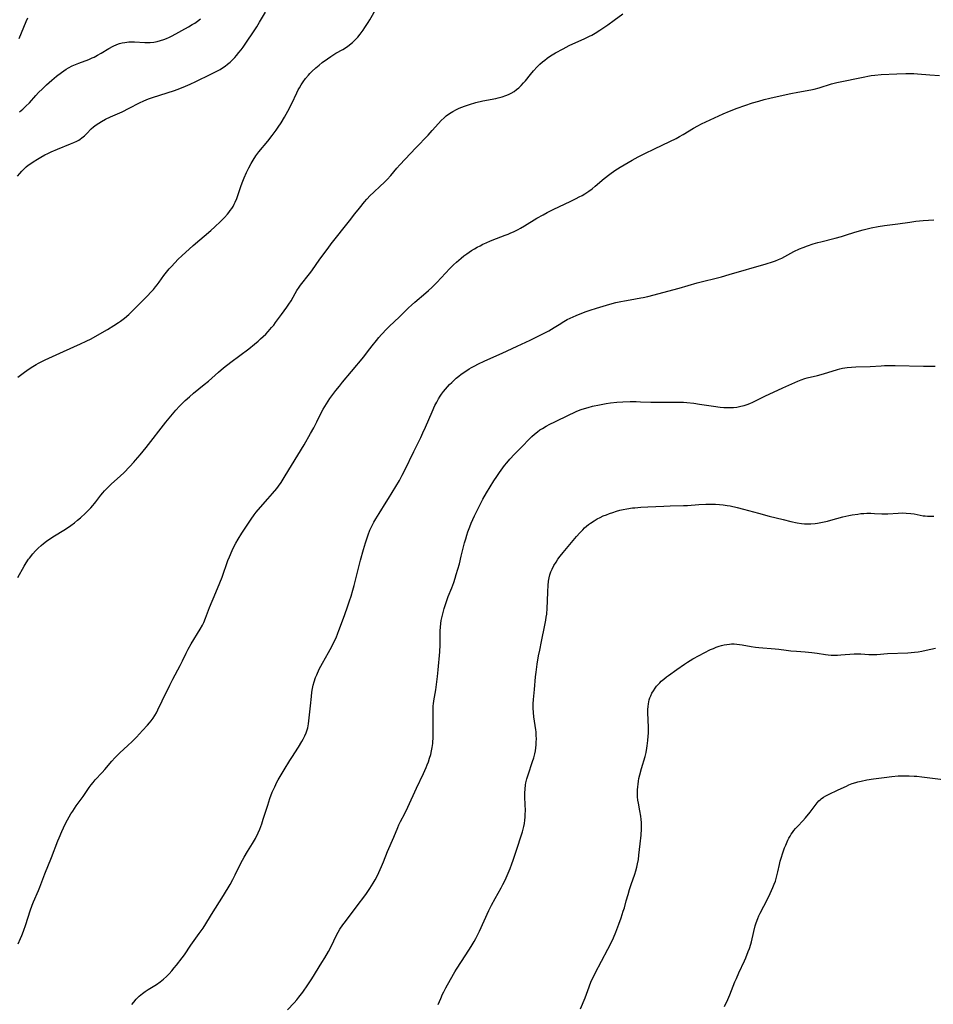
# Model space of a CAD drawing. Units: inches. Extents: x 2082837 to 2088258, y 164418 to 169843.
# Drawn here: x 2083511 to 2083715, y 166048 to 166268 of the extents above; entities that cross this region are included whole.
import ezdxf

# ---------------------------------------------------------------- set-up
doc = ezdxf.new("R2010")
doc.units = ezdxf.units.IN
doc.header["$MEASUREMENT"] = 0
doc.layers.add('c_10_T15S_R19E', color=85, linetype='Continuous')

msp = doc.modelspace()

# ---------------------------------------------------------------- linework, layer by layer
at = {"layer": 'c_10_T15S_R19E'}
for points in [[(2083510.29, 166188.24, 1000), (2083510.89, 166188.72, 1000), (2083511.76, 166189.37, 1000), (2083512.84, 166190.12, 1000), (2083513.62, 166190.62, 1000), (2083514.41, 166191.09, 1000), (2083514.92, 166191.37, 1000), (2083516.42, 166192.13, 1000), (2083520.47, 166194.02, 1000), (2083524.34, 166195.7, 1000), (2083525.57, 166196.29, 1000), (2083526.69, 166196.87, 1000), (2083528.65, 166197.95, 1000), (2083530.39, 166198.97, 1000), (2083531.79, 166199.82, 1000), (2083532.84, 166200.5, 1000), (2083533.26, 166200.8, 1000), (2083534.13, 166201.47, 1000), (2083535.12, 166202.3, 1000), (2083535.73, 166202.86, 1000), (2083536.8, 166203.9, 1000), (2083538.69, 166205.85, 1000), (2083540.64, 166207.91, 1000), (2083541.12, 166208.46, 1000), (2083541.52, 166208.97, 1000), (2083541.96, 166209.57, 1000), (2083542.97, 166211, 1000), (2083543.54, 166211.75, 1000), (2083544.15, 166212.49, 1000), (2083544.59, 166212.99, 1000), (2083545.49, 166213.96, 1000), (2083546.11, 166214.58, 1000), (2083547.07, 166215.51, 1000), (2083548.63, 166216.95, 1000), (2083549.52, 166217.74, 1000), (2083553.47, 166221.12, 1000), (2083554.39, 166221.94, 1000), (2083555.7, 166223.16, 1000), (2083556.53, 166224, 1000), (2083557.21, 166224.74, 1000), (2083557.55, 166225.14, 1000), (2083557.87, 166225.56, 1000), (2083558.19, 166226.02, 1000), (2083558.48, 166226.5, 1000), (2083558.74, 166226.98, 1000), (2083558.97, 166227.48, 1000), (2083559.3, 166228.3, 1000), (2083559.62, 166229.19, 1000), (2083560.3, 166231.21, 1000), (2083560.64, 166232.12, 1000), (2083560.95, 166232.9, 1000), (2083561.5, 166234.12, 1000), (2083562, 166235.13, 1000), (2083562.52, 166236.11, 1000), (2083562.95, 166236.85, 1000), (2083563.61, 166237.86, 1000), (2083564.28, 166238.73, 1000), (2083566.26, 166241.08, 1000), (2083567.27, 166242.37, 1000), (2083568.15, 166243.57, 1000), (2083568.62, 166244.25, 1000), (2083569.27, 166245.23, 1000), (2083570.02, 166246.48, 1000), (2083570.78, 166247.87, 1000), (2083571.62, 166249.56, 1000), (2083572.77, 166251.97, 1000), (2083573.09, 166252.59, 1000), (2083573.34, 166253.03, 1000), (2083573.76, 166253.73, 1000), (2083574.21, 166254.41, 1000), (2083574.74, 166255.14, 1000), (2083575.37, 166255.91, 1000), (2083575.67, 166256.25, 1000), (2083576.15, 166256.74, 1000), (2083577.04, 166257.55, 1000), (2083577.74, 166258.14, 1000), (2083578.46, 166258.72, 1000), (2083579.65, 166259.59, 1000), (2083580.38, 166260.09, 1000), (2083581.51, 166260.79, 1000), (2083583.05, 166261.68, 1000), (2083584.12, 166262.34, 1000), (2083584.58, 166262.68, 1000), (2083585.23, 166263.21, 1000), (2083585.84, 166263.79, 1000), (2083586.42, 166264.42, 1000), (2083586.97, 166265.08, 1000), (2083587.63, 166265.97, 1000), (2083588.03, 166266.55, 1000), (2083588.78, 166267.71, 1000), (2083589.13, 166268.28, 1000), (2083590.67, 166271.03, 1000)], [(2083510.19, 166233.25, 998), (2083510.71, 166233.91, 998), (2083511.14, 166234.39, 998), (2083511.6, 166234.86, 998), (2083512.16, 166235.36, 998), (2083512.6, 166235.71, 998), (2083513.15, 166236.1, 998), (2083513.71, 166236.48, 998), (2083514.71, 166237.12, 998), (2083515.45, 166237.56, 998), (2083516.29, 166238.02, 998), (2083517.01, 166238.39, 998), (2083517.75, 166238.74, 998), (2083519.15, 166239.34, 998), (2083522.1, 166240.5, 998), (2083522.82, 166240.8, 998), (2083523.51, 166241.13, 998), (2083523.92, 166241.36, 998), (2083524.2, 166241.54, 998), (2083524.62, 166241.84, 998), (2083525.18, 166242.32, 998), (2083525.71, 166242.84, 998), (2083526.7, 166243.84, 998), (2083527.26, 166244.35, 998), (2083527.84, 166244.8, 998), (2083528.4, 166245.18, 998), (2083529, 166245.53, 998), (2083529.92, 166246.02, 998), (2083531.04, 166246.55, 998), (2083533.62, 166247.71, 998), (2083535.18, 166248.47, 998), (2083537.5, 166249.69, 998), (2083538.47, 166250.15, 998), (2083538.99, 166250.37, 998), (2083539.54, 166250.59, 998), (2083540.45, 166250.9, 998), (2083543.76, 166251.91, 998), (2083545.34, 166252.43, 998), (2083545.99, 166252.67, 998), (2083547.34, 166253.21, 998), (2083548.9, 166253.89, 998), (2083550.14, 166254.45, 998), (2083553.52, 166256.09, 998), (2083554.39, 166256.54, 998), (2083555.57, 166257.2, 998), (2083556.11, 166257.53, 998), (2083556.68, 166257.92, 998), (2083557.23, 166258.33, 998), (2083557.81, 166258.8, 998), (2083558.43, 166259.38, 998), (2083558.86, 166259.83, 998), (2083559.27, 166260.29, 998), (2083559.81, 166260.94, 998), (2083560.32, 166261.6, 998), (2083560.74, 166262.19, 998), (2083563.77, 166266.72, 998), (2083564.43, 166267.77, 998), (2083565.77, 166269.98, 998)], [(2083510.3, 166143.42, 1002), (2083511.68, 166145.9, 1002), (2083512.17, 166146.7, 1002), (2083512.69, 166147.48, 1002), (2083512.89, 166147.75, 1002), (2083513.62, 166148.66, 1002), (2083514.24, 166149.33, 1002), (2083514.86, 166149.95, 1002), (2083515.5, 166150.54, 1002), (2083516.02, 166150.98, 1002), (2083516.71, 166151.52, 1002), (2083517.42, 166152.03, 1002), (2083518.47, 166152.7, 1002), (2083520.61, 166154, 1002), (2083521.39, 166154.51, 1002), (2083522.18, 166155.06, 1002), (2083522.95, 166155.65, 1002), (2083523.63, 166156.2, 1002), (2083524.29, 166156.78, 1002), (2083525.4, 166157.81, 1002), (2083526.07, 166158.45, 1002), (2083526.59, 166158.99, 1002), (2083527.1, 166159.53, 1002), (2083527.48, 166159.98, 1002), (2083527.78, 166160.34, 1002), (2083528.88, 166161.8, 1002), (2083529.29, 166162.32, 1002), (2083529.72, 166162.82, 1002), (2083530.25, 166163.39, 1002), (2083531.16, 166164.29, 1002), (2083533.27, 166166.19, 1002), (2083533.99, 166166.87, 1002), (2083535.38, 166168.25, 1002), (2083536.27, 166169.2, 1002), (2083536.66, 166169.64, 1002), (2083537.7, 166170.87, 1002), (2083539.04, 166172.52, 1002), (2083543.46, 166178.17, 1002), (2083544.9, 166179.96, 1002), (2083545.69, 166180.9, 1002), (2083546.47, 166181.75, 1002), (2083547.14, 166182.44, 1002), (2083547.78, 166183.05, 1002), (2083548.7, 166183.87, 1002), (2083549.64, 166184.68, 1002), (2083552, 166186.58, 1002), (2083552.99, 166187.4, 1002), (2083555.19, 166189.39, 1002), (2083556.35, 166190.36, 1002), (2083558, 166191.63, 1002), (2083562, 166194.59, 1002), (2083563.3, 166195.62, 1002), (2083564.09, 166196.29, 1002), (2083564.66, 166196.82, 1002), (2083565.79, 166197.92, 1002), (2083566.34, 166198.49, 1002), (2083567.12, 166199.35, 1002), (2083567.58, 166199.9, 1002), (2083568.02, 166200.47, 1002), (2083569.33, 166202.29, 1002), (2083570.54, 166203.95, 1002), (2083571.01, 166204.64, 1002), (2083571.46, 166205.34, 1002), (2083572.38, 166207.02, 1002), (2083572.75, 166207.67, 1002), (2083573.26, 166208.44, 1002), (2083573.56, 166208.85, 1002), (2083575.57, 166211.37, 1002), (2083576.09, 166212.08, 1002), (2083577.93, 166214.66, 1002), (2083579.75, 166217.12, 1002), (2083580.49, 166218.09, 1002), (2083584.56, 166223.3, 1002), (2083585.76, 166224.86, 1002), (2083586.77, 166226.13, 1002), (2083587.93, 166227.5, 1002), (2083588.44, 166228.1, 1002), (2083589.19, 166228.91, 1002), (2083589.91, 166229.64, 1002), (2083591.52, 166231.1, 1002), (2083592.22, 166231.76, 1002), (2083593.01, 166232.56, 1002), (2083593.81, 166233.45, 1002), (2083595.17, 166235.05, 1002), (2083595.82, 166235.78, 1002), (2083599.44, 166239.63, 1002), (2083602.19, 166242.48, 1002), (2083603.09, 166243.48, 1002), (2083604.49, 166245.1, 1002), (2083605.1, 166245.75, 1002), (2083605.73, 166246.36, 1002), (2083606.25, 166246.79, 1002), (2083606.97, 166247.31, 1002), (2083607.74, 166247.77, 1002), (2083608.53, 166248.19, 1002), (2083609.16, 166248.48, 1002), (2083610.33, 166248.95, 1002), (2083611.45, 166249.34, 1002), (2083612.86, 166249.75, 1002), (2083614.45, 166250.13, 1002), (2083617.36, 166250.69, 1002), (2083617.88, 166250.81, 1002), (2083618.76, 166251.03, 1002), (2083619.61, 166251.31, 1002), (2083620.14, 166251.53, 1002), (2083620.81, 166251.87, 1002), (2083621.45, 166252.27, 1002), (2083621.97, 166252.65, 1002), (2083622.46, 166253.06, 1002), (2083623, 166253.56, 1002), (2083623.54, 166254.15, 1002), (2083623.97, 166254.66, 1002), (2083625.1, 166256.06, 1002), (2083625.76, 166256.85, 1002), (2083626.59, 166257.76, 1002), (2083627.19, 166258.35, 1002), (2083627.77, 166258.87, 1002), (2083628.28, 166259.29, 1002), (2083628.81, 166259.69, 1002), (2083629.58, 166260.23, 1002), (2083630.67, 166260.88, 1002), (2083632.4, 166261.82, 1002), (2083633.79, 166262.51, 1002), (2083634.61, 166262.9, 1002), (2083637.15, 166264.06, 1002), (2083638.29, 166264.61, 1002), (2083638.81, 166264.88, 1002), (2083639.61, 166265.32, 1002), (2083640.66, 166265.96, 1002), (2083641.33, 166266.39, 1002), (2083642.45, 166267.16, 1002), (2083643.86, 166268.19, 1002), (2083645.77, 166269.65, 1002)], [(2083510.57, 166264.08, 994), (2083512.15, 166267.9, 994), (2083512.52, 166268.72, 994)], [(2083510.67, 166247.7, 996), (2083511.36, 166248.26, 996), (2083512.1, 166248.94, 996), (2083512.86, 166249.73, 996), (2083514.3, 166251.34, 996), (2083514.91, 166251.98, 996), (2083515.78, 166252.84, 996), (2083516.72, 166253.72, 996), (2083517.88, 166254.76, 996), (2083518.92, 166255.64, 996), (2083520.03, 166256.5, 996), (2083520.59, 166256.9, 996), (2083521.1, 166257.23, 996), (2083521.61, 166257.54, 996), (2083522.41, 166257.96, 996), (2083523.16, 166258.29, 996), (2083523.93, 166258.6, 996), (2083526.2, 166259.44, 996), (2083526.96, 166259.75, 996), (2083527.34, 166259.93, 996), (2083528.14, 166260.35, 996), (2083528.92, 166260.8, 996), (2083530.65, 166261.86, 996), (2083531.65, 166262.41, 996), (2083532.43, 166262.77, 996), (2083533.02, 166262.98, 996), (2083533.61, 166263.14, 996), (2083534.22, 166263.25, 996), (2083535.12, 166263.33, 996), (2083535.76, 166263.35, 996), (2083536.42, 166263.33, 996), (2083538.71, 166263.2, 996), (2083539.42, 166263.2, 996), (2083539.91, 166263.22, 996), (2083540.7, 166263.3, 996), (2083541.47, 166263.44, 996), (2083542.26, 166263.64, 996), (2083542.94, 166263.87, 996), (2083543.61, 166264.14, 996), (2083544.21, 166264.43, 996), (2083544.82, 166264.73, 996), (2083548.47, 166266.72, 996), (2083549.34, 166267.21, 996), (2083549.93, 166267.58, 996), (2083550.51, 166267.96, 996), (2083551.22, 166268.48, 996)], [(2083510.38, 166061.38, 1004), (2083510.9, 166062.52, 1004), (2083511.17, 166063.2, 1004), (2083511.55, 166064.21, 1004), (2083512.06, 166065.66, 1004), (2083513.05, 166068.76, 1004), (2083513.49, 166070, 1004), (2083513.79, 166070.75, 1004), (2083514.93, 166073.32, 1004), (2083515.22, 166074.06, 1004), (2083516.34, 166077.01, 1004), (2083517.8, 166080.66, 1004), (2083519.23, 166084.43, 1004), (2083519.5, 166085.11, 1004), (2083520.1, 166086.48, 1004), (2083520.89, 166088.12, 1004), (2083521.4, 166089.1, 1004), (2083521.78, 166089.8, 1004), (2083522.18, 166090.48, 1004), (2083522.57, 166091.09, 1004), (2083523.35, 166092.23, 1004), (2083524.91, 166094.37, 1004), (2083526.24, 166096.34, 1004), (2083526.68, 166096.93, 1004), (2083527.12, 166097.5, 1004), (2083527.62, 166098.07, 1004), (2083529.16, 166099.71, 1004), (2083529.76, 166100.37, 1004), (2083531.36, 166102.25, 1004), (2083532.01, 166102.98, 1004), (2083532.4, 166103.38, 1004), (2083533.15, 166104.13, 1004), (2083534.91, 166105.75, 1004), (2083535.89, 166106.69, 1004), (2083536.85, 166107.66, 1004), (2083538.2, 166109.09, 1004), (2083539.34, 166110.32, 1004), (2083539.76, 166110.81, 1004), (2083540.16, 166111.3, 1004), (2083540.58, 166111.87, 1004), (2083540.96, 166112.46, 1004), (2083541.31, 166113.09, 1004), (2083541.63, 166113.74, 1004), (2083542.6, 166115.8, 1004), (2083544.33, 166119.3, 1004), (2083545.02, 166120.65, 1004), (2083546.63, 166123.71, 1004), (2083547.13, 166124.71, 1004), (2083547.95, 166126.43, 1004), (2083548.4, 166127.33, 1004), (2083549.07, 166128.51, 1004), (2083551.14, 166131.85, 1004), (2083551.62, 166132.73, 1004), (2083551.91, 166133.35, 1004), (2083552.3, 166134.31, 1004), (2083553.19, 166136.68, 1004), (2083554.64, 166140.06, 1004), (2083555.51, 166142.2, 1004), (2083556.01, 166143.49, 1004), (2083557.34, 166147.19, 1004), (2083557.67, 166148.04, 1004), (2083558.27, 166149.42, 1004), (2083558.82, 166150.54, 1004), (2083559.09, 166151.05, 1004), (2083559.62, 166152, 1004), (2083560.43, 166153.3, 1004), (2083562.53, 166156.48, 1004), (2083563.21, 166157.43, 1004), (2083563.68, 166158.04, 1004), (2083564.11, 166158.55, 1004), (2083566.3, 166160.98, 1004), (2083567.35, 166162.2, 1004), (2083568.27, 166163.34, 1004), (2083568.65, 166163.86, 1004), (2083569.23, 166164.7, 1004), (2083570.16, 166166.17, 1004), (2083574.4, 166173.13, 1004), (2083575.83, 166175.61, 1004), (2083576.56, 166176.93, 1004), (2083577.23, 166178.23, 1004), (2083578.24, 166180.28, 1004), (2083578.69, 166181.12, 1004), (2083579.38, 166182.3, 1004), (2083580.16, 166183.48, 1004), (2083580.58, 166184.08, 1004), (2083581.47, 166185.25, 1004), (2083582.3, 166186.28, 1004), (2083583, 166187.13, 1004), (2083585.04, 166189.51, 1004), (2083587.74, 166192.79, 1004), (2083588.62, 166193.92, 1004), (2083589.61, 166195.25, 1004), (2083590.58, 166196.47, 1004), (2083591.16, 166197.15, 1004), (2083591.76, 166197.83, 1004), (2083592.94, 166199.07, 1004), (2083593.46, 166199.59, 1004), (2083595.74, 166201.79, 1004), (2083597.79, 166203.79, 1004), (2083598.48, 166204.42, 1004), (2083599.19, 166205.05, 1004), (2083601.64, 166207.11, 1004), (2083602.25, 166207.66, 1004), (2083603.01, 166208.37, 1004), (2083604.1, 166209.49, 1004), (2083607.01, 166212.56, 1004), (2083607.85, 166213.41, 1004), (2083608.52, 166214.05, 1004), (2083609.56, 166214.93, 1004), (2083610.17, 166215.4, 1004), (2083610.81, 166215.87, 1004), (2083611.92, 166216.62, 1004), (2083612.54, 166217, 1004), (2083613.16, 166217.36, 1004), (2083613.8, 166217.7, 1004), (2083614.46, 166218.03, 1004), (2083615.15, 166218.36, 1004), (2083616.16, 166218.8, 1004), (2083617.46, 166219.33, 1004), (2083619.4, 166220.04, 1004), (2083620.11, 166220.31, 1004), (2083620.57, 166220.51, 1004), (2083621.46, 166220.91, 1004), (2083622.33, 166221.36, 1004), (2083622.83, 166221.63, 1004), (2083623.75, 166222.17, 1004), (2083626.5, 166223.85, 1004), (2083627.91, 166224.64, 1004), (2083628.85, 166225.15, 1004), (2083630.3, 166225.87, 1004), (2083633.99, 166227.59, 1004), (2083635.36, 166228.26, 1004), (2083636.03, 166228.62, 1004), (2083636.66, 166228.97, 1004), (2083637.27, 166229.34, 1004), (2083638.19, 166229.94, 1004), (2083638.9, 166230.46, 1004), (2083639.57, 166231.01, 1004), (2083641.57, 166232.72, 1004), (2083642.84, 166233.71, 1004), (2083643.98, 166234.53, 1004), (2083644.56, 166234.92, 1004), (2083645.21, 166235.32, 1004), (2083647.9, 166236.87, 1004), (2083649.25, 166237.62, 1004), (2083650.68, 166238.36, 1004), (2083652.9, 166239.43, 1004), (2083656.34, 166241.03, 1004), (2083657.74, 166241.74, 1004), (2083658.5, 166242.16, 1004), (2083659.3, 166242.62, 1004), (2083661.58, 166244, 1004), (2083662.55, 166244.53, 1004), (2083663.41, 166244.98, 1004), (2083668.28, 166247.25, 1004), (2083669.64, 166247.83, 1004), (2083671.43, 166248.54, 1004), (2083673.09, 166249.14, 1004), (2083674.84, 166249.71, 1004), (2083676.23, 166250.11, 1004), (2083677.42, 166250.43, 1004), (2083678.69, 166250.75, 1004), (2083681.7, 166251.45, 1004), (2083683.43, 166251.82, 1004), (2083684.98, 166252.12, 1004), (2083687.88, 166252.64, 1004), (2083688.64, 166252.79, 1004), (2083689.79, 166253.08, 1004), (2083692.55, 166253.94, 1004), (2083693.71, 166254.23, 1004), (2083699.96, 166255.55, 1004), (2083700.69, 166255.7, 1004), (2083701.43, 166255.82, 1004), (2083702.2, 166255.92, 1004), (2083703.65, 166256.04, 1004), (2083707.16, 166256.16, 1004), (2083709.15, 166256.26, 1004), (2083709.96, 166256.28, 1004), (2083710.96, 166256.27, 1004), (2083711.79, 166256.21, 1004), (2083714.54, 166255.96, 1004), (2083716.71, 166255.8, 1004)], [(2083535.84, 166047.77, 1006), (2083536.22, 166048.28, 1006), (2083536.79, 166048.96, 1006), (2083537.47, 166049.62, 1006), (2083538.2, 166050.23, 1006), (2083538.83, 166050.68, 1006), (2083539.47, 166051.1, 1006), (2083541.33, 166052.23, 1006), (2083542.19, 166052.82, 1006), (2083542.9, 166053.41, 1006), (2083543.57, 166054.04, 1006), (2083544.17, 166054.64, 1006), (2083544.74, 166055.27, 1006), (2083545.31, 166055.94, 1006), (2083545.82, 166056.58, 1006), (2083547.1, 166058.23, 1006), (2083547.6, 166058.92, 1006), (2083549.04, 166061.03, 1006), (2083550.9, 166063.63, 1006), (2083551.76, 166064.89, 1006), (2083554.05, 166068.48, 1006), (2083555.99, 166071.58, 1006), (2083557.4, 166073.92, 1006), (2083557.8, 166074.61, 1006), (2083558.46, 166075.78, 1006), (2083558.98, 166076.78, 1006), (2083560.26, 166079.4, 1006), (2083560.96, 166080.72, 1006), (2083561.73, 166082.04, 1006), (2083562.82, 166083.81, 1006), (2083563.49, 166084.97, 1006), (2083564.08, 166086.18, 1006), (2083564.45, 166087.03, 1006), (2083564.69, 166087.64, 1006), (2083564.91, 166088.25, 1006), (2083565.26, 166089.28, 1006), (2083566.25, 166092.44, 1006), (2083566.75, 166093.92, 1006), (2083567.27, 166095.28, 1006), (2083567.82, 166096.53, 1006), (2083568.32, 166097.52, 1006), (2083568.62, 166098.04, 1006), (2083569.96, 166100.28, 1006), (2083571.23, 166102.43, 1006), (2083571.61, 166103.05, 1006), (2083573.13, 166105.43, 1006), (2083573.9, 166106.69, 1006), (2083574.19, 166107.21, 1006), (2083574.55, 166107.91, 1006), (2083574.85, 166108.63, 1006), (2083575.01, 166109.06, 1006), (2083575.2, 166109.75, 1006), (2083575.35, 166110.61, 1006), (2083575.82, 166114.63, 1006), (2083576.02, 166116.73, 1006), (2083576.13, 166117.69, 1006), (2083576.28, 166118.54, 1006), (2083576.45, 166119.31, 1006), (2083576.66, 166120.06, 1006), (2083576.97, 166121, 1006), (2083577.22, 166121.61, 1006), (2083577.78, 166122.83, 1006), (2083578.48, 166124.17, 1006), (2083579.87, 166126.62, 1006), (2083580.58, 166127.91, 1006), (2083581.16, 166129.06, 1006), (2083581.54, 166129.89, 1006), (2083581.97, 166130.93, 1006), (2083582.21, 166131.55, 1006), (2083583.43, 166134.86, 1006), (2083584.2, 166137.03, 1006), (2083584.57, 166138.14, 1006), (2083584.9, 166139.19, 1006), (2083585.29, 166140.52, 1006), (2083585.58, 166141.63, 1006), (2083587.02, 166147.27, 1006), (2083587.68, 166149.68, 1006), (2083588.12, 166151.16, 1006), (2083588.41, 166152.08, 1006), (2083588.72, 166152.95, 1006), (2083589.14, 166154.01, 1006), (2083589.64, 166155.05, 1006), (2083590.04, 166155.8, 1006), (2083590.46, 166156.53, 1006), (2083591.18, 166157.72, 1006), (2083592.8, 166160.26, 1006), (2083593.3, 166161.08, 1006), (2083595.73, 166165.11, 1006), (2083596.38, 166166.28, 1006), (2083596.95, 166167.4, 1006), (2083598.96, 166171.62, 1006), (2083600.53, 166174.76, 1006), (2083601.01, 166175.77, 1006), (2083601.6, 166177.08, 1006), (2083603.08, 166180.53, 1006), (2083603.7, 166181.89, 1006), (2083604.11, 166182.69, 1006), (2083604.49, 166183.37, 1006), (2083604.89, 166184.02, 1006), (2083605.2, 166184.48, 1006), (2083605.59, 166185.02, 1006), (2083606.04, 166185.57, 1006), (2083606.5, 166186.1, 1006), (2083606.97, 166186.61, 1006), (2083607.46, 166187.1, 1006), (2083607.97, 166187.59, 1006), (2083608.45, 166188.01, 1006), (2083609.02, 166188.48, 1006), (2083609.6, 166188.93, 1006), (2083610.37, 166189.48, 1006), (2083611.35, 166190.11, 1006), (2083611.87, 166190.42, 1006), (2083612.6, 166190.81, 1006), (2083613.34, 166191.17, 1006), (2083614.9, 166191.89, 1006), (2083618.77, 166193.63, 1006), (2083622.12, 166195.17, 1006), (2083625, 166196.53, 1006), (2083627.73, 166197.86, 1006), (2083629.24, 166198.66, 1006), (2083630.39, 166199.35, 1006), (2083631.51, 166200.06, 1006), (2083632.57, 166200.71, 1006), (2083633.35, 166201.14, 1006), (2083634, 166201.47, 1006), (2083635.32, 166202.07, 1006), (2083636.2, 166202.44, 1006), (2083637.57, 166202.96, 1006), (2083638.44, 166203.26, 1006), (2083639.88, 166203.73, 1006), (2083641.38, 166204.18, 1006), (2083642.86, 166204.61, 1006), (2083644.24, 166204.98, 1006), (2083645.33, 166205.23, 1006), (2083646.14, 166205.39, 1006), (2083647.41, 166205.61, 1006), (2083649.78, 166206.01, 1006), (2083650.34, 166206.12, 1006), (2083651.38, 166206.35, 1006), (2083658.37, 166208.2, 1006), (2083662.45, 166209.36, 1006), (2083667.87, 166210.74, 1006), (2083669.6, 166211.23, 1006), (2083677.9, 166213.65, 1006), (2083679.3, 166214.08, 1006), (2083679.98, 166214.33, 1006), (2083680.64, 166214.6, 1006), (2083681.37, 166214.94, 1006), (2083684.12, 166216.38, 1006), (2083685.39, 166216.97, 1006), (2083686.18, 166217.3, 1006), (2083687.12, 166217.65, 1006), (2083688.4, 166218.09, 1006), (2083689.45, 166218.4, 1006), (2083690.1, 166218.58, 1006), (2083693.32, 166219.38, 1006), (2083694.79, 166219.78, 1006), (2083695.68, 166220.05, 1006), (2083697.77, 166220.72, 1006), (2083699.59, 166221.24, 1006), (2083701.43, 166221.69, 1006), (2083703, 166222.01, 1006), (2083704.42, 166222.23, 1006), (2083707.37, 166222.58, 1006), (2083710.07, 166223, 1006), (2083711.39, 166223.18, 1006), (2083713.05, 166223.34, 1006), (2083715.46, 166223.47, 1006)], [(2083570.65, 166046.57, 1008), (2083572.18, 166048.14, 1008), (2083572.76, 166048.8, 1008), (2083573.23, 166049.37, 1008), (2083574.09, 166050.54, 1008), (2083575.24, 166052.18, 1008), (2083576.11, 166053.5, 1008), (2083578.39, 166057.16, 1008), (2083579.05, 166058.23, 1008), (2083579.84, 166059.64, 1008), (2083580.35, 166060.61, 1008), (2083581.73, 166063.42, 1008), (2083582.01, 166063.94, 1008), (2083582.43, 166064.63, 1008), (2083583.07, 166065.59, 1008), (2083583.65, 166066.38, 1008), (2083586.08, 166069.56, 1008), (2083588.19, 166072.37, 1008), (2083589.12, 166073.71, 1008), (2083589.85, 166074.91, 1008), (2083590.3, 166075.7, 1008), (2083590.8, 166076.67, 1008), (2083591.14, 166077.35, 1008), (2083591.72, 166078.63, 1008), (2083592.17, 166079.7, 1008), (2083593.09, 166082.05, 1008), (2083594.49, 166085.23, 1008), (2083595.36, 166087.37, 1008), (2083595.65, 166088.01, 1008), (2083595.99, 166088.73, 1008), (2083596.96, 166090.57, 1008), (2083597.65, 166091.97, 1008), (2083599.57, 166096.24, 1008), (2083601.14, 166099.48, 1008), (2083601.73, 166100.81, 1008), (2083601.99, 166101.47, 1008), (2083602.24, 166102.13, 1008), (2083602.51, 166102.92, 1008), (2083602.75, 166103.77, 1008), (2083602.93, 166104.54, 1008), (2083603.07, 166105.32, 1008), (2083603.2, 166106.2, 1008), (2083603.25, 166106.71, 1008), (2083603.29, 166107.23, 1008), (2083603.34, 166108.65, 1008), (2083603.34, 166110.09, 1008), (2083603.29, 166112.85, 1008), (2083603.29, 166113.76, 1008), (2083603.34, 166114.67, 1008), (2083603.37, 166115.08, 1008), (2083603.46, 166115.79, 1008), (2083603.89, 166118.23, 1008), (2083604.07, 166119.41, 1008), (2083604.3, 166121.19, 1008), (2083604.45, 166122.71, 1008), (2083604.78, 166126.73, 1008), (2083604.86, 166128.3, 1008), (2083604.9, 166131.45, 1008), (2083604.94, 166132.3, 1008), (2083605.01, 166133.1, 1008), (2083605.12, 166133.79, 1008), (2083605.3, 166134.67, 1008), (2083605.53, 166135.54, 1008), (2083605.8, 166136.48, 1008), (2083606.07, 166137.35, 1008), (2083606.68, 166139.1, 1008), (2083607.46, 166141.09, 1008), (2083607.9, 166142.27, 1008), (2083608.22, 166143.23, 1008), (2083608.47, 166144.03, 1008), (2083609.17, 166146.49, 1008), (2083609.61, 166148.2, 1008), (2083610.33, 166151.13, 1008), (2083610.59, 166152.05, 1008), (2083610.83, 166152.84, 1008), (2083611.09, 166153.63, 1008), (2083611.5, 166154.72, 1008), (2083611.84, 166155.55, 1008), (2083612.56, 166157.17, 1008), (2083613.15, 166158.43, 1008), (2083614.05, 166160.18, 1008), (2083614.45, 166160.95, 1008), (2083615.24, 166162.33, 1008), (2083616.05, 166163.69, 1008), (2083616.89, 166165.03, 1008), (2083617.56, 166166.04, 1008), (2083618.16, 166166.91, 1008), (2083619.31, 166168.44, 1008), (2083619.83, 166169.09, 1008), (2083620.51, 166169.88, 1008), (2083621.55, 166170.99, 1008), (2083623.09, 166172.55, 1008), (2083624.95, 166174.53, 1008), (2083625.4, 166174.97, 1008), (2083626.02, 166175.53, 1008), (2083626.67, 166176.05, 1008), (2083627.21, 166176.43, 1008), (2083627.77, 166176.79, 1008), (2083628.59, 166177.26, 1008), (2083629.41, 166177.7, 1008), (2083630.55, 166178.28, 1008), (2083633.77, 166179.84, 1008), (2083634.89, 166180.36, 1008), (2083635.47, 166180.61, 1008), (2083636.45, 166180.99, 1008), (2083637.23, 166181.25, 1008), (2083638.03, 166181.48, 1008), (2083639.02, 166181.74, 1008), (2083640.53, 166182.06, 1008), (2083642.04, 166182.34, 1008), (2083643.04, 166182.49, 1008), (2083644.41, 166182.65, 1008), (2083645.75, 166182.74, 1008), (2083647.4, 166182.79, 1008), (2083648.76, 166182.79, 1008), (2083649.72, 166182.76, 1008), (2083652.04, 166182.67, 1008), (2083653.41, 166182.63, 1008), (2083654.74, 166182.64, 1008), (2083657.76, 166182.69, 1008), (2083658.76, 166182.68, 1008), (2083659.41, 166182.65, 1008), (2083660.13, 166182.6, 1008), (2083661.69, 166182.43, 1008), (2083662.98, 166182.24, 1008), (2083666.08, 166181.75, 1008), (2083667.61, 166181.54, 1008), (2083668.44, 166181.47, 1008), (2083669.2, 166181.44, 1008), (2083669.9, 166181.44, 1008), (2083670.61, 166181.48, 1008), (2083671.32, 166181.56, 1008), (2083672.23, 166181.73, 1008), (2083672.93, 166181.91, 1008), (2083673.62, 166182.14, 1008), (2083674.26, 166182.38, 1008), (2083674.92, 166182.67, 1008), (2083677.56, 166183.98, 1008), (2083681.62, 166185.9, 1008), (2083684.29, 166187.09, 1008), (2083684.99, 166187.38, 1008), (2083685.7, 166187.66, 1008), (2083686.52, 166187.93, 1008), (2083687.08, 166188.1, 1008), (2083689.36, 166188.66, 1008), (2083690.75, 166189.03, 1008), (2083693.84, 166189.97, 1008), (2083694.41, 166190.12, 1008), (2083694.99, 166190.25, 1008), (2083695.49, 166190.35, 1008), (2083696.07, 166190.43, 1008), (2083697.02, 166190.52, 1008), (2083697.97, 166190.57, 1008), (2083701.17, 166190.67, 1008), (2083703.64, 166190.82, 1008), (2083704.42, 166190.85, 1008), (2083705.26, 166190.86, 1008), (2083706.75, 166190.84, 1008), (2083713.1, 166190.7, 1008), (2083715.73, 166190.74, 1008)], [(2083604.46, 166047.76, 1010), (2083604.99, 166049.1, 1010), (2083605.41, 166050.06, 1010), (2083605.67, 166050.61, 1010), (2083606.13, 166051.5, 1010), (2083607.17, 166053.37, 1010), (2083608.17, 166055.08, 1010), (2083608.54, 166055.67, 1010), (2083610.65, 166058.91, 1010), (2083611.81, 166060.72, 1010), (2083612.51, 166061.9, 1010), (2083612.87, 166062.56, 1010), (2083613.17, 166063.14, 1010), (2083613.68, 166064.2, 1010), (2083615.79, 166068.8, 1010), (2083616.38, 166070.03, 1010), (2083617.16, 166071.5, 1010), (2083618.53, 166073.9, 1010), (2083618.9, 166074.6, 1010), (2083619.42, 166075.63, 1010), (2083619.9, 166076.67, 1010), (2083620.56, 166078.21, 1010), (2083620.95, 166079.23, 1010), (2083621.25, 166080.09, 1010), (2083622.1, 166082.76, 1010), (2083623.02, 166085.54, 1010), (2083623.3, 166086.42, 1010), (2083623.47, 166087.03, 1010), (2083623.63, 166087.63, 1010), (2083623.75, 166088.27, 1010), (2083623.86, 166089.08, 1010), (2083623.92, 166089.73, 1010), (2083623.94, 166090.39, 1010), (2083623.95, 166091.17, 1010), (2083623.85, 166094.14, 1010), (2083623.85, 166095.19, 1010), (2083623.88, 166096.01, 1010), (2083623.98, 166096.95, 1010), (2083624.05, 166097.38, 1010), (2083624.27, 166098.31, 1010), (2083624.55, 166099.23, 1010), (2083625.57, 166102.16, 1010), (2083625.84, 166103.04, 1010), (2083626.06, 166103.9, 1010), (2083626.19, 166104.56, 1010), (2083626.29, 166105.23, 1010), (2083626.36, 166105.9, 1010), (2083626.4, 166106.5, 1010), (2083626.42, 166107.27, 1010), (2083626.4, 166108.04, 1010), (2083626.34, 166108.82, 1010), (2083626.29, 166109.29, 1010), (2083625.86, 166112.19, 1010), (2083625.76, 166113.16, 1010), (2083625.7, 166114.14, 1010), (2083625.69, 166114.63, 1010), (2083625.7, 166115.13, 1010), (2083625.75, 166116.06, 1010), (2083625.98, 166118.34, 1010), (2083626.23, 166121.16, 1010), (2083626.35, 166122.18, 1010), (2083626.61, 166123.95, 1010), (2083626.92, 166125.87, 1010), (2083627.16, 166127.15, 1010), (2083627.54, 166129.05, 1010), (2083628.35, 166132.71, 1010), (2083628.55, 166133.82, 1010), (2083628.65, 166134.51, 1010), (2083628.73, 166135.21, 1010), (2083628.85, 166136.54, 1010), (2083628.92, 166138.1, 1010), (2083628.97, 166140.24, 1010), (2083629.05, 166141.59, 1010), (2083629.16, 166142.59, 1010), (2083629.29, 166143.29, 1010), (2083629.46, 166143.98, 1010), (2083629.67, 166144.65, 1010), (2083629.92, 166145.24, 1010), (2083630.34, 166146.05, 1010), (2083630.82, 166146.83, 1010), (2083631.26, 166147.49, 1010), (2083631.73, 166148.15, 1010), (2083632.41, 166149.02, 1010), (2083635.38, 166152.55, 1010), (2083636.16, 166153.42, 1010), (2083636.81, 166154.08, 1010), (2083637.23, 166154.49, 1010), (2083637.67, 166154.88, 1010), (2083638.11, 166155.24, 1010), (2083638.56, 166155.58, 1010), (2083639.35, 166156.11, 1010), (2083640.02, 166156.5, 1010), (2083640.7, 166156.85, 1010), (2083641.4, 166157.17, 1010), (2083642.09, 166157.46, 1010), (2083642.8, 166157.73, 1010), (2083643.51, 166157.98, 1010), (2083644.4, 166158.26, 1010), (2083645.12, 166158.45, 1010), (2083645.84, 166158.62, 1010), (2083646.67, 166158.78, 1010), (2083647.92, 166158.97, 1010), (2083648.45, 166159.03, 1010), (2083649.83, 166159.15, 1010), (2083651.35, 166159.24, 1010), (2083654.99, 166159.4, 1010), (2083656.39, 166159.44, 1010), (2083659.4, 166159.5, 1010), (2083660.28, 166159.55, 1010), (2083662.82, 166159.74, 1010), (2083664.37, 166159.81, 1010), (2083665.7, 166159.82, 1010), (2083666.56, 166159.81, 1010), (2083667.42, 166159.77, 1010), (2083668.28, 166159.68, 1010), (2083669.16, 166159.55, 1010), (2083669.84, 166159.42, 1010), (2083671.41, 166159.06, 1010), (2083672.84, 166158.7, 1010), (2083676.15, 166157.79, 1010), (2083678.54, 166157.15, 1010), (2083681.67, 166156.35, 1010), (2083683.4, 166155.94, 1010), (2083684.83, 166155.65, 1010), (2083685.79, 166155.5, 1010), (2083686.46, 166155.43, 1010), (2083687.31, 166155.4, 1010), (2083687.86, 166155.41, 1010), (2083688.9, 166155.49, 1010), (2083689.39, 166155.56, 1010), (2083690.12, 166155.68, 1010), (2083690.86, 166155.83, 1010), (2083691.66, 166156.01, 1010), (2083692.38, 166156.2, 1010), (2083695.09, 166156.95, 1010), (2083696.38, 166157.25, 1010), (2083697.13, 166157.4, 1010), (2083698.42, 166157.6, 1010), (2083699.12, 166157.69, 1010), (2083699.77, 166157.74, 1010), (2083700.41, 166157.78, 1010), (2083701.33, 166157.79, 1010), (2083702.14, 166157.76, 1010), (2083703.8, 166157.65, 1010), (2083704.42, 166157.63, 1010), (2083705.17, 166157.65, 1010), (2083707.48, 166157.83, 1010), (2083708.45, 166157.86, 1010), (2083709.27, 166157.83, 1010), (2083710.29, 166157.74, 1010), (2083711.06, 166157.62, 1010), (2083713.06, 166157.24, 1010), (2083713.53, 166157.18, 1010), (2083714.06, 166157.13, 1010), (2083714.75, 166157.1, 1010), (2083715.44, 166157.1, 1010)], [(2083636.32, 166046.76, 1012), (2083637.32, 166049.23, 1012), (2083638.24, 166051.73, 1012), (2083638.72, 166052.95, 1012), (2083639.03, 166053.64, 1012), (2083639.59, 166054.76, 1012), (2083642.43, 166060.13, 1012), (2083643.01, 166061.27, 1012), (2083643.67, 166062.72, 1012), (2083644.19, 166063.96, 1012), (2083644.89, 166065.78, 1012), (2083645.4, 166067.18, 1012), (2083645.88, 166068.66, 1012), (2083646.13, 166069.44, 1012), (2083646.56, 166070.95, 1012), (2083646.95, 166072.4, 1012), (2083647.28, 166073.52, 1012), (2083647.64, 166074.61, 1012), (2083648.46, 166076.96, 1012), (2083648.7, 166077.73, 1012), (2083648.91, 166078.49, 1012), (2083649.08, 166079.24, 1012), (2083649.26, 166080.23, 1012), (2083649.39, 166081.2, 1012), (2083649.68, 166083.74, 1012), (2083649.87, 166085.66, 1012), (2083649.96, 166087.07, 1012), (2083649.97, 166088.08, 1012), (2083649.95, 166088.52, 1012), (2083649.89, 166089.22, 1012), (2083649.8, 166089.93, 1012), (2083649.61, 166091.1, 1012), (2083649.27, 166092.82, 1012), (2083649.16, 166093.53, 1012), (2083649.08, 166094.24, 1012), (2083649.05, 166094.82, 1012), (2083649.05, 166095.41, 1012), (2083649.06, 166095.87, 1012), (2083649.11, 166096.51, 1012), (2083649.19, 166097.14, 1012), (2083649.28, 166097.76, 1012), (2083649.4, 166098.38, 1012), (2083649.59, 166099.18, 1012), (2083649.98, 166100.62, 1012), (2083650.79, 166103.33, 1012), (2083651, 166104.21, 1012), (2083651.19, 166105.15, 1012), (2083651.27, 166105.69, 1012), (2083651.41, 166106.89, 1012), (2083651.48, 166107.85, 1012), (2083651.51, 166108.53, 1012), (2083651.52, 166109.86, 1012), (2083651.41, 166113.11, 1012), (2083651.42, 166113.82, 1012), (2083651.46, 166114.52, 1012), (2083651.53, 166115.12, 1012), (2083651.72, 166115.97, 1012), (2083651.86, 166116.42, 1012), (2083652.03, 166116.86, 1012), (2083652.3, 166117.45, 1012), (2083652.62, 166118.01, 1012), (2083653.02, 166118.61, 1012), (2083653.35, 166119.04, 1012), (2083653.71, 166119.46, 1012), (2083654.05, 166119.81, 1012), (2083654.4, 166120.15, 1012), (2083654.98, 166120.65, 1012), (2083655.59, 166121.13, 1012), (2083656.05, 166121.46, 1012), (2083657.9, 166122.75, 1012), (2083659.61, 166123.98, 1012), (2083660.3, 166124.44, 1012), (2083661.46, 166125.16, 1012), (2083662.87, 166125.95, 1012), (2083663.99, 166126.54, 1012), (2083665.44, 166127.24, 1012), (2083666.07, 166127.51, 1012), (2083666.71, 166127.77, 1012), (2083667.35, 166128, 1012), (2083667.91, 166128.17, 1012), (2083668.47, 166128.31, 1012), (2083669.07, 166128.42, 1012), (2083669.67, 166128.48, 1012), (2083670.14, 166128.51, 1012), (2083670.71, 166128.51, 1012), (2083671.29, 166128.47, 1012), (2083671.92, 166128.4, 1012), (2083672.55, 166128.29, 1012), (2083674.51, 166127.92, 1012), (2083675.47, 166127.79, 1012), (2083676.27, 166127.71, 1012), (2083679.87, 166127.44, 1012), (2083680.75, 166127.34, 1012), (2083682.4, 166127.1, 1012), (2083683.45, 166126.97, 1012), (2083684.71, 166126.87, 1012), (2083686.6, 166126.74, 1012), (2083688.14, 166126.58, 1012), (2083689.35, 166126.41, 1012), (2083691.16, 166126.13, 1012), (2083691.8, 166126.06, 1012), (2083692.45, 166126, 1012), (2083693.16, 166125.98, 1012), (2083693.88, 166125.99, 1012), (2083694.65, 166126.04, 1012), (2083697.62, 166126.3, 1012), (2083698.46, 166126.32, 1012), (2083699.08, 166126.3, 1012), (2083700.9, 166126.17, 1012), (2083701.48, 166126.15, 1012), (2083702.07, 166126.16, 1012), (2083702.66, 166126.18, 1012), (2083705.07, 166126.35, 1012), (2083709.6, 166126.55, 1012), (2083710.38, 166126.6, 1012), (2083711.08, 166126.66, 1012), (2083711.91, 166126.76, 1012), (2083712.73, 166126.89, 1012), (2083713.73, 166127.09, 1012), (2083715.8, 166127.6, 1012)], [(2083668.59, 166047.33, 1014), (2083669.31, 166048.87, 1014), (2083669.75, 166049.9, 1014), (2083670.89, 166052.8, 1014), (2083671.21, 166053.56, 1014), (2083671.79, 166054.86, 1014), (2083673.03, 166057.51, 1014), (2083673.33, 166058.22, 1014), (2083673.88, 166059.6, 1014), (2083674.12, 166060.28, 1014), (2083674.44, 166061.27, 1014), (2083674.58, 166061.8, 1014), (2083675.11, 166064.14, 1014), (2083675.45, 166065.39, 1014), (2083675.68, 166066.08, 1014), (2083676.02, 166067.01, 1014), (2083676.27, 166067.6, 1014), (2083676.54, 166068.19, 1014), (2083678.16, 166071.34, 1014), (2083678.8, 166072.62, 1014), (2083679.42, 166073.98, 1014), (2083679.71, 166074.68, 1014), (2083679.96, 166075.39, 1014), (2083680.23, 166076.29, 1014), (2083680.5, 166077.47, 1014), (2083680.84, 166079.12, 1014), (2083681.03, 166079.86, 1014), (2083681.23, 166080.54, 1014), (2083681.61, 166081.71, 1014), (2083682.01, 166082.83, 1014), (2083682.26, 166083.45, 1014), (2083682.74, 166084.54, 1014), (2083682.98, 166085.01, 1014), (2083683.24, 166085.46, 1014), (2083683.51, 166085.89, 1014), (2083683.79, 166086.31, 1014), (2083684.11, 166086.73, 1014), (2083684.45, 166087.15, 1014), (2083684.96, 166087.72, 1014), (2083686.07, 166088.9, 1014), (2083686.67, 166089.56, 1014), (2083687.71, 166090.81, 1014), (2083689.29, 166092.89, 1014), (2083689.71, 166093.36, 1014), (2083689.96, 166093.59, 1014), (2083690.2, 166093.8, 1014), (2083690.72, 166094.16, 1014), (2083691.27, 166094.49, 1014), (2083691.85, 166094.79, 1014), (2083694.03, 166095.81, 1014), (2083695.85, 166096.69, 1014), (2083696.37, 166096.92, 1014), (2083697.15, 166097.22, 1014), (2083697.95, 166097.48, 1014), (2083698.45, 166097.63, 1014), (2083699.19, 166097.81, 1014), (2083700.44, 166098.07, 1014), (2083701.95, 166098.31, 1014), (2083704.33, 166098.59, 1014), (2083706.04, 166098.82, 1014), (2083707.43, 166098.95, 1014), (2083708.41, 166099, 1014), (2083709.89, 166098.99, 1014), (2083711.03, 166098.93, 1014), (2083711.66, 166098.87, 1014), (2083712.76, 166098.76, 1014), (2083715.11, 166098.48, 1014), (2083719.42, 166097.89, 1014)]]:
    msp.add_polyline3d(points, dxfattribs=at)

doc.saveas('drawing.dxf')
